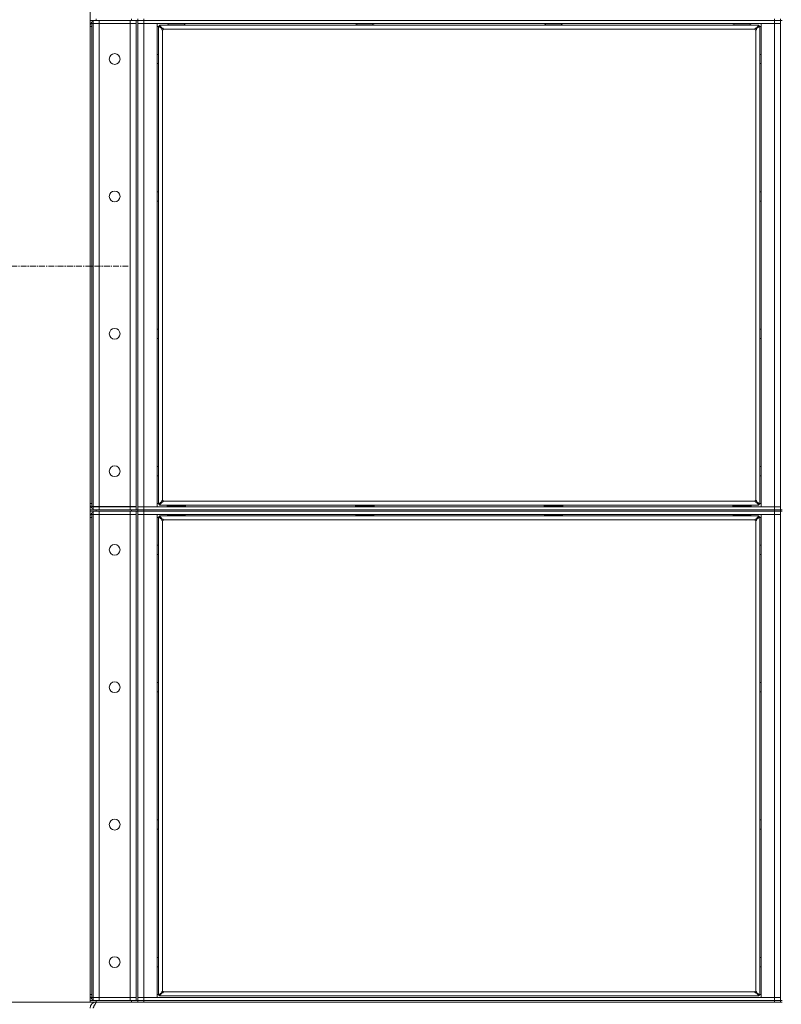
# Model space of a CAD drawing. Units: millimetres. Extents: x 0 to 29700, y -7 to 21000.
# Drawn here: x 8698 to 9686, y 13079 to 14357 of the extents above; entities that cross this region are included whole.
import ezdxf

# ---------------------------------------------------------------- set-up
doc = ezdxf.new("R2010")
doc.units = ezdxf.units.MM
doc.linetypes.add('K5LT_AXLED', pattern=[12, 7.5, -1.5, 1.5, -1.5])
doc.linetypes.add('K5LT_THIN', pattern=[0])
for name, color, linetype, true_color in [('OSI', 2, 'Continuous', 0xffff00), ('R', 1, 'Continuous', 0xff0000), ('WELDING', 7, 'Continuous', 0xffffff)]:
    doc.layers.add(name, color=color, linetype=linetype, true_color=true_color)

msp = doc.modelspace()

# ---------------------------------------------------------------- linework, layer by layer
at = {"layer": 'OSI', "color": 30, "linetype": 'K5LT_AXLED', "lineweight": 18, "true_color": 0xff8000}
msp.add_line((7739.4, 14037.1), (8839.4, 14037.1), dxfattribs=at)
at = {"layer": 'R', "color": 7, "linetype": 'K5LT_THIN', "lineweight": 18}
for p, q in [((8789.4, 17544.1), (8789.4, 13082.1)), ((8797.4, 14356.1), (8789.4, 14356.1)), ((8791.7, 14348.1), (8791.7, 14352)), ((8791.7, 14352), (8793.4, 14352)), ((8793.4, 14352.1), (8793.4, 14356.1)), ((8801.4, 14352.1), (8793.4, 14352.1)), ((8793.4, 13725.2), (8793.4, 14352)), ((8801.4, 14352), (8793.4, 14352)), ((8797.4, 14358.1), (8797.4, 14356.1)), ((8843.4, 14356.1), (8797.4, 14356.1)), ((8801.4, 14356.1), (8841.4, 14356.1)), ((8801.4, 14352.1), (8801.4, 14356.1)), ((8801.4, 14352.1), (8841.4, 14352.1)), ((8841.4, 14352), (8801.4, 14352)), ((8801.4, 14352), (8801.4, 13725.2)), ((8803.9, 14352.1), (8803.9, 14352)), ((8827.9, 14352.1), (8827.9, 14352)), ((8841.4, 14352.1), (8841.4, 14356.1)), ((8849.4, 14352.1), (8841.4, 14352.1)), ((8849.4, 14352), (8841.4, 14352)), ((8841.4, 13725.2), (8841.4, 14352)), ((8842.4, 14352.1), (8842.4, 14352)), ((8843.4, 14356.1), (8843.4, 14358.1)), ((8851.3, 14356.1), (8843.4, 14356.1)), ((8849.4, 13721.1), (8849.4, 14356.1)), ((8851.4, 14356.1), (8851.3, 14356.1)), ((8851.4, 14356.1), (8851.4, 14358.1)), ((8851.4, 14358.1), (8851.4, 14356.1)), ((8851.4, 14356.1), (8859.4, 14356.1)), ((8851.4, 13721.1), (8851.4, 14356.1)), ((8859.4, 14356.1), (8851.4, 14356.1)), ((8851.4, 14352.1), (8859.4, 14352.1)), ((8859.4, 14352.1), (8851.4, 14352.1)), ((8859.4, 14358.1), (8859.4, 14356.1)), ((9677.4, 14356.1), (8859.4, 14356.1)), ((8859.4, 14356.1), (8859.4, 14352.1)), ((8859.4, 14356.1), (9677.4, 14356.1)), ((8859.4, 14352.1), (8859.4, 13725.1)), ((8859.4, 14352.1), (8876.4, 14352.1)), ((9677.4, 14352.1), (8859.4, 14352.1)), ((8876.4, 14352.1), (8876.4, 13725.1)), ((8889.4, 14352.1), (8889.4, 14351.9)), ((8889.4, 14351.9), (8889.5, 14351.6)), ((8901.4, 14351.9), (8889.4, 14351.9)), ((8901.4, 14351.6), (8889.5, 14351.6)), ((8891, 14350.1), (8890.9, 14351.6)), ((8891, 14350.1), (8891, 14350.5)), ((8913.4, 14351.9), (8901.4, 14351.9)), ((8913.2, 14351.6), (8901.4, 14351.6)), ((8911.9, 14351.6), (8911.9, 14350.1)), ((8913.4, 14351.9), (8913.2, 14351.6)), ((8913.4, 14352.1), (8913.4, 14351.9)), ((9134, 14352.1), (9134, 14351.9)), ((9134, 14351.9), (9134.2, 14351.6)), ((9146, 14351.9), (9134, 14351.9)), ((9146, 14351.6), (9134.2, 14351.6)), ((9135.7, 14350.1), (9135.6, 14351.6)), ((9135.6, 14350.1), (9135.7, 14350.5)), ((9158, 14351.9), (9146, 14351.9)), ((9157.9, 14351.6), (9146, 14351.6)), ((9156.5, 14351.6), (9156.5, 14350.1)), ((9158, 14351.9), (9157.9, 14351.6)), ((9158, 14352.1), (9158, 14351.9)), ((9378.7, 14352.1), (9378.7, 14351.9)), ((9378.7, 14351.9), (9378.9, 14351.6)), ((9390.7, 14351.9), (9378.7, 14351.9)), ((9390.7, 14351.6), (9378.9, 14351.6)), ((9380.4, 14350.1), (9380.3, 14351.6)), ((9380.3, 14350.1), (9380.3, 14350.5)), ((9402.7, 14351.9), (9390.7, 14351.9)), ((9402.5, 14351.6), (9390.7, 14351.6)), ((9401.2, 14351.6), (9401.2, 14350.1)), ((9402.7, 14351.9), (9402.5, 14351.6)), ((9402.7, 14352.1), (9402.7, 14351.9)), ((9623.4, 14352.1), (9623.4, 14351.9)), ((9623.4, 14351.9), (9623.5, 14351.6)), ((9635.4, 14351.9), (9623.4, 14351.9)), ((9635.4, 14351.6), (9623.5, 14351.6)), ((9625, 14350.1), (9624.9, 14351.6)), ((9625, 14350.1), (9625, 14350.5)), ((9647.4, 14351.9), (9635.4, 14351.9)), ((9647.2, 14351.6), (9635.4, 14351.6)), ((9645.9, 14351.6), (9645.9, 14350.1)), ((9647.4, 14351.9), (9647.2, 14351.6)), ((9647.4, 14352.1), (9647.4, 14351.9)), ((9660.4, 14352.1), (9677.4, 14352.1)), ((9660.4, 13725.1), (9660.4, 14352.1)), ((9677.4, 14356.1), (9677.4, 14358.1)), ((9677.4, 14356.1), (9685.4, 14356.1)), ((9677.4, 14356.1), (9677.4, 14352.1)), ((9685.4, 14356.1), (9677.4, 14356.1)), ((9677.4, 14352.1), (9685.4, 14352.1)), ((9677.4, 13725.1), (9677.4, 14352.1)), ((9685.4, 14352.1), (9677.4, 14352.1)), ((9685.4, 14356.1), (9685.4, 14358.1)), ((9685.4, 14356.1), (9685.4, 13721.1)), ((9685.4, 14356.1), (9687.4, 14356.1)), ((8789.4, 14348.1), (8791.7, 14348.1)), ((8791.7, 14348.1), (8791.7, 13729.1)), ((8878.4, 14348.1), (8876.4, 14348.1)), ((8878.4, 13728.3), (8878.4, 14348.9)), ((8878.4, 14348.9), (8879.6, 14348.9)), ((8882.7, 14345.6), (8878.4, 14348.9)), ((8879.6, 14350.1), (9657.2, 14350.1)), ((8879.6, 14350.1), (8882.9, 14345.8)), ((8879.6, 14348.9), (8879.6, 14350.1)), ((8882.9, 14345.6), (8879.6, 14348.9)), ((8879.6, 14348.9), (8882.9, 14345.6)), ((8882.7, 14345.6), (8882.9, 14345.6)), ((8882.9, 14345.8), (8882.9, 14345.6)), ((8883.6, 14343.9), (8883.6, 13733.3)), ((9652.2, 14344.9), (8884.6, 14344.9)), ((9653.2, 13733.3), (9653.2, 14343.9)), ((9653.8, 14345.8), (9657.2, 14350.1)), ((9657.2, 14348.9), (9653.8, 14345.6)), ((9653.8, 14345.6), (9657.2, 14348.9)), ((9653.8, 14345.8), (9653.8, 14345.6)), ((9654, 14345.6), (9653.8, 14345.6)), ((9658.4, 14348.9), (9654, 14345.6)), ((9657.2, 14350.1), (9657.2, 14348.9)), ((9657.2, 14348.9), (9658.4, 14348.9)), ((9658.4, 14348.9), (9658.4, 13728.3)), ((9660.4, 14348.1), (9658.4, 14348.1)), ((8876.4, 14312.1), (8878.3, 14312.1)), ((8878.3, 14312.1), (8878.4, 14312)), ((8878.3, 14312.1), (8878.3, 14306.1)), ((9660.4, 14312.1), (9658.4, 14312.1)), ((9658.4, 14312.1), (9658.4, 14312)), ((9658.4, 14306.1), (9658.4, 14312.1)), ((8876.4, 14300.1), (8878.3, 14300.1)), ((8878.3, 14306.1), (8878.3, 14300.1)), ((8878.3, 14300.1), (8878.4, 14300.3)), ((9658.4, 14300.1), (9658.4, 14306.1)), ((9658.4, 14300.1), (9658.4, 14300.3)), ((9660.4, 14300.1), (9658.4, 14300.1)), ((8876.4, 14133.8), (8878.3, 14133.8)), ((8878.3, 14133.8), (8878.4, 14133.7)), ((8878.3, 14133.8), (8878.3, 14127.8)), ((9660.4, 14133.8), (9658.4, 14133.8)), ((9658.4, 14133.8), (9658.4, 14133.7)), ((9658.4, 14127.8), (9658.4, 14133.8)), ((8876.4, 14121.8), (8878.3, 14121.8)), ((8878.3, 14127.8), (8878.3, 14121.8)), ((8878.3, 14121.8), (8878.4, 14121.9)), ((9658.4, 14121.8), (9658.4, 14127.8)), ((9658.4, 14121.8), (9658.4, 14121.9)), ((9660.4, 14121.8), (9658.4, 14121.8)), ((8876.4, 13955.5), (8878.3, 13955.5)), ((8878.3, 13955.5), (8878.4, 13955.3)), ((8878.3, 13955.5), (8878.3, 13949.5)), ((9660.4, 13955.5), (9658.4, 13955.5)), ((9658.4, 13955.5), (9658.4, 13955.3)), ((9658.4, 13949.5), (9658.4, 13955.5)), ((8876.4, 13943.5), (8878.3, 13943.5)), ((8878.3, 13949.5), (8878.3, 13943.5)), ((8878.3, 13943.5), (8878.4, 13943.6)), ((9658.4, 13943.5), (9658.4, 13949.5)), ((9658.4, 13943.5), (9658.4, 13943.6)), ((9660.4, 13943.5), (9658.4, 13943.5)), ((8876.4, 13777.1), (8878.3, 13777.1)), ((8878.3, 13777.1), (8878.4, 13777)), ((8878.3, 13777.1), (8878.3, 13771.1)), ((9660.4, 13777.1), (9658.4, 13777.1)), ((9658.4, 13777.1), (9658.4, 13777)), ((9658.4, 13771.1), (9658.4, 13777.1)), ((8876.4, 13765.1), (8878.3, 13765.1)), ((8878.3, 13771.1), (8878.3, 13765.1)), ((8878.3, 13765.1), (8878.4, 13765.3)), ((9658.4, 13765.1), (9658.4, 13771.1)), ((9658.4, 13765.1), (9658.4, 13765.3)), ((9660.4, 13765.1), (9658.4, 13765.1)), ((8791.7, 13729.1), (8789.4, 13729.1)), ((8791.7, 13725.2), (8791.7, 13729.1)), ((8793.4, 13725.2), (8791.7, 13725.2)), ((8793.4, 13725.2), (8801.4, 13725.2)), ((8793.4, 13725.1), (8801.4, 13725.1)), ((8793.4, 13725.1), (8793.4, 13721.1)), ((8801.4, 13725.2), (8841.4, 13725.2)), ((8841.4, 13725.1), (8801.4, 13725.1)), ((8801.4, 13725.1), (8801.4, 13721.1)), ((8803.4, 13725.2), (8803.4, 13725.1)), ((8827.4, 13725.2), (8827.4, 13725.1)), ((8841.4, 13725.2), (8849.4, 13725.2)), ((8841.4, 13725.1), (8849.4, 13725.1)), ((8841.4, 13725.1), (8841.4, 13721.1)), ((8842.4, 13725.2), (8842.4, 13725.1)), ((8859.4, 13725.1), (8851.4, 13725.1)), ((8851.4, 13725.1), (8859.4, 13725.1)), ((8876.4, 13725.1), (8859.4, 13725.1)), ((8859.4, 13725.1), (9677.4, 13725.1)), ((8859.4, 13721.1), (8859.4, 13725.1)), ((8876.4, 13729.1), (8878.4, 13729.1)), ((8878.4, 13728.3), (8882.7, 13731.7)), ((8879.6, 13728.3), (8878.4, 13728.3)), ((8882.9, 13731.7), (8879.6, 13728.3)), ((8879.6, 13728.3), (8882.9, 13731.7)), ((8882.9, 13731.5), (8879.6, 13727.1)), ((8879.6, 13727.1), (8879.6, 13728.3)), ((9657.2, 13727.1), (8879.6, 13727.1)), ((8882.7, 13731.7), (8882.9, 13731.7)), ((8882.9, 13731.5), (8882.9, 13731.7)), ((8884.6, 13732.3), (9652.2, 13732.3)), ((8889.4, 13726.3), (8889.5, 13726.6)), ((8889.4, 13726.3), (8889.4, 13725.1)), ((8901.4, 13726.3), (8889.4, 13726.3)), ((8901.4, 13726.6), (8889.5, 13726.6)), ((8890.4, 13727.1), (8890.4, 13726.6)), ((8895.9, 13727.1), (8895.9, 13726.6)), ((8913.2, 13726.6), (8901.4, 13726.6)), ((8913.4, 13726.3), (8901.4, 13726.3)), ((8906.8, 13727.1), (8906.8, 13726.6)), ((8912.3, 13727.1), (8912.3, 13726.6)), ((8913.4, 13726.3), (8913.2, 13726.6)), ((8913.4, 13726.3), (8913.4, 13725.1)), ((9134, 13726.3), (9134.2, 13726.6)), ((9134, 13726.3), (9134, 13725.1)), ((9146, 13726.3), (9134, 13726.3)), ((9146, 13726.6), (9134.2, 13726.6)), ((9135.1, 13727.1), (9135.1, 13726.6)), ((9140.5, 13727.1), (9140.5, 13726.6)), ((9157.9, 13726.6), (9146, 13726.6)), ((9158, 13726.3), (9146, 13726.3)), ((9151.5, 13727.1), (9151.5, 13726.6)), ((9157, 13727.1), (9157, 13726.6)), ((9158, 13726.3), (9157.9, 13726.6)), ((9158, 13726.3), (9158, 13725.1)), ((9378.7, 13726.3), (9378.9, 13726.6)), ((9378.7, 13726.3), (9378.7, 13725.1)), ((9390.7, 13726.3), (9378.7, 13726.3)), ((9390.7, 13726.6), (9378.9, 13726.6)), ((9379.7, 13727.1), (9379.7, 13726.6)), ((9385.2, 13727.1), (9385.2, 13726.6)), ((9402.5, 13726.6), (9390.7, 13726.6)), ((9402.7, 13726.3), (9390.7, 13726.3)), ((9396.2, 13727.1), (9396.2, 13726.6)), ((9401.7, 13727.1), (9401.7, 13726.6)), ((9402.7, 13726.3), (9402.5, 13726.6)), ((9402.7, 13726.3), (9402.7, 13725.1)), ((9623.4, 13726.3), (9623.5, 13726.6)), ((9623.4, 13726.3), (9623.4, 13725.1)), ((9635.4, 13726.3), (9623.4, 13726.3)), ((9635.4, 13726.6), (9623.5, 13726.6)), ((9624.4, 13727.1), (9624.4, 13726.6)), ((9629.9, 13727.1), (9629.9, 13726.6)), ((9647.2, 13726.6), (9635.4, 13726.6)), ((9647.4, 13726.3), (9635.4, 13726.3)), ((9640.8, 13727.1), (9640.8, 13726.6)), ((9646.3, 13727.1), (9646.3, 13726.6)), ((9647.4, 13726.3), (9647.2, 13726.6)), ((9647.4, 13726.3), (9647.4, 13725.1)), ((9654, 13731.7), (9653.8, 13731.7)), ((9657.2, 13728.3), (9653.8, 13731.7)), ((9653.8, 13731.5), (9653.8, 13731.7)), ((9653.8, 13731.7), (9657.2, 13728.3)), ((9657.2, 13727.1), (9653.8, 13731.5)), ((9654, 13731.7), (9658.4, 13728.3)), ((9657.2, 13728.3), (9657.2, 13727.1)), ((9658.4, 13728.3), (9657.2, 13728.3)), ((9658.4, 13729.1), (9660.4, 13729.1)), ((9677.4, 13725.1), (9660.4, 13725.1)), ((9685.4, 13725.1), (9677.4, 13725.1)), ((9677.4, 13725.1), (9685.4, 13725.1)), ((9677.4, 13721.1), (9677.4, 13725.1)), ((8789.4, 13721.1), (8797.4, 13721.1)), ((8797.4, 13719.1), (8789.4, 13719.1)), ((8791.7, 13711.1), (8791.7, 13715)), ((8791.7, 13715), (8793.4, 13715)), ((8793.4, 13715.1), (8793.4, 13719.1)), ((8801.4, 13715.1), (8793.4, 13715.1)), ((8793.4, 13088.2), (8793.4, 13715)), ((8801.4, 13715), (8793.4, 13715)), ((8843.4, 13721.1), (8797.4, 13721.1)), ((8797.4, 13721.1), (8797.4, 13719.1)), ((8843.4, 13719.1), (8797.4, 13719.1)), ((8841.4, 13721.1), (8801.4, 13721.1)), ((8801.4, 13719.1), (8841.4, 13719.1)), ((8801.4, 13715.1), (8801.4, 13719.1)), ((8801.4, 13715.1), (8841.4, 13715.1)), ((8841.4, 13715), (8801.4, 13715)), ((8801.4, 13715), (8801.4, 13088.2)), ((8803.4, 13715.1), (8803.4, 13715)), ((8827.4, 13715.1), (8827.4, 13715)), ((8841.4, 13715.1), (8841.4, 13719.1)), ((8849.4, 13715.1), (8841.4, 13715.1)), ((8841.4, 13088.2), (8841.4, 13715)), ((8849.4, 13715), (8841.4, 13715)), ((8842.4, 13715.1), (8842.4, 13715)), ((8843.4, 13721.1), (8851.3, 13721.1)), ((8843.4, 13719.1), (8843.4, 13721.1)), ((8851.3, 13719.1), (8843.4, 13719.1)), ((8849.4, 13084.1), (8849.4, 13719.1)), ((8851.4, 13721.1), (8851.3, 13721.1)), ((8851.4, 13719.1), (8851.3, 13719.1)), ((8859.4, 13721.1), (8851.4, 13721.1)), ((8851.4, 13719.1), (8851.4, 13721.1)), ((8851.4, 13721.1), (8851.4, 13719.1)), ((8851.4, 13721.1), (8859.4, 13721.1)), ((8859.4, 13719.1), (8851.4, 13719.1)), ((8851.4, 13719.1), (8859.4, 13719.1)), ((8851.4, 13084.1), (8851.4, 13719.1)), ((8851.4, 13715.1), (8859.4, 13715.1)), ((8859.4, 13715.1), (8851.4, 13715.1)), ((8859.4, 13721.1), (9677.4, 13721.1)), ((8859.4, 13721.1), (9677.4, 13721.1)), ((8859.4, 13721.1), (8859.4, 13719.1)), ((8859.4, 13719.1), (9677.4, 13719.1)), ((9677.4, 13719.1), (8859.4, 13719.1)), ((8859.4, 13719.1), (8859.4, 13715.1)), ((8859.4, 13715.1), (8859.4, 13088.1)), ((8859.4, 13715.1), (8876.4, 13715.1)), ((9677.4, 13715.1), (8859.4, 13715.1)), ((8876.4, 13715.1), (8876.4, 13088.1)), ((8878.4, 13091.3), (8878.4, 13711.9)), ((8878.4, 13711.9), (8879.6, 13711.9)), ((8882.7, 13708.6), (8878.4, 13711.9)), ((8879.6, 13713.1), (9657.2, 13713.1)), ((8879.6, 13713.1), (8882.9, 13708.8)), ((8879.6, 13711.9), (8879.6, 13713.1)), ((8882.9, 13708.6), (8879.6, 13711.9)), ((8879.6, 13711.9), (8882.9, 13708.6)), ((8889.4, 13715.1), (8889.4, 13714.9)), ((8913.4, 13714.9), (8889.4, 13714.9)), ((8889.4, 13714.9), (8889.5, 13714.6)), ((8913.2, 13714.6), (8889.5, 13714.6)), ((8890.9, 13714.6), (8890.9, 13713.1)), ((8911.8, 13713.1), (8911.6, 13714.6)), ((8911.7, 13713.5), (8911.8, 13714.6)), ((8913.4, 13714.9), (8913.2, 13714.6)), ((8913.4, 13715.1), (8913.4, 13714.9)), ((9134, 13715.1), (9134, 13714.9)), ((9158, 13714.9), (9134, 13714.9)), ((9134, 13714.9), (9134.2, 13714.6)), ((9157.9, 13714.6), (9134.2, 13714.6)), ((9135.5, 13714.6), (9135.5, 13713.1)), ((9156.4, 13713.1), (9156.3, 13714.6)), ((9156.4, 13713.5), (9156.5, 13714.6)), ((9158, 13714.9), (9157.9, 13714.6)), ((9158, 13715.1), (9158, 13714.9)), ((9378.7, 13715.1), (9378.7, 13714.9)), ((9402.7, 13714.9), (9378.7, 13714.9)), ((9378.7, 13714.9), (9378.9, 13714.6)), ((9402.5, 13714.6), (9378.9, 13714.6)), ((9380.2, 13714.6), (9380.2, 13713.1)), ((9401.1, 13713.1), (9401, 13714.6)), ((9401.1, 13713.5), (9401.1, 13714.6)), ((9402.7, 13714.9), (9402.5, 13714.6)), ((9402.7, 13715.1), (9402.7, 13714.9)), ((9623.4, 13715.1), (9623.4, 13714.9)), ((9647.4, 13714.9), (9623.4, 13714.9)), ((9623.4, 13714.9), (9623.5, 13714.6)), ((9647.2, 13714.6), (9623.5, 13714.6)), ((9624.9, 13714.6), (9624.9, 13713.1)), ((9645.8, 13713.1), (9645.6, 13714.6)), ((9645.7, 13713.5), (9645.8, 13714.6)), ((9647.4, 13714.9), (9647.2, 13714.6)), ((9647.4, 13715.1), (9647.4, 13714.9)), ((9653.8, 13708.8), (9657.2, 13713.1)), ((9657.2, 13711.9), (9653.8, 13708.6)), ((9653.8, 13708.6), (9657.2, 13711.9)), ((9658.4, 13711.9), (9654, 13708.6)), ((9657.2, 13713.1), (9657.2, 13711.9)), ((9657.2, 13711.9), (9658.4, 13711.9)), ((9658.4, 13711.9), (9658.4, 13091.3)), ((9660.4, 13715.1), (9677.4, 13715.1)), ((9660.4, 13088.1), (9660.4, 13715.1)), ((9685.4, 13721.1), (9677.4, 13721.1)), ((9677.4, 13719.1), (9677.4, 13721.1)), ((9677.4, 13721.1), (9685.4, 13721.1)), ((9685.4, 13719.1), (9677.4, 13719.1)), ((9677.4, 13719.1), (9685.4, 13719.1)), ((9677.4, 13719.1), (9677.4, 13715.1)), ((9677.4, 13715.1), (9685.4, 13715.1)), ((9677.4, 13088.1), (9677.4, 13715.1)), ((9685.4, 13715.1), (9677.4, 13715.1)), ((9685.4, 13721.1), (9687.4, 13721.1)), ((9685.4, 13719.1), (9685.4, 13721.1)), ((9685.4, 13719.1), (9687.4, 13719.1)), ((9685.4, 13719.1), (9685.4, 13084.1)), ((8789.4, 13711.1), (8791.7, 13711.1)), ((8791.7, 13711.1), (8791.7, 13092.1)), ((8878.4, 13711.1), (8876.4, 13711.1)), ((8882.7, 13708.6), (8882.9, 13708.6)), ((8882.9, 13708.8), (8882.9, 13708.6)), ((8883.6, 13706.9), (8883.6, 13096.3)), ((9652.2, 13707.9), (8884.6, 13707.9)), ((9653.2, 13096.3), (9653.2, 13706.9)), ((9653.8, 13708.8), (9653.8, 13708.6)), ((9654, 13708.6), (9653.8, 13708.6)), ((9660.4, 13711.1), (9658.4, 13711.1)), ((8876.4, 13675.1), (8878.3, 13675.1)), ((8878.3, 13675.1), (8878.4, 13675)), ((8878.3, 13675.1), (8878.3, 13669.1)), ((9660.4, 13675.1), (9658.4, 13675.1)), ((9658.4, 13675.1), (9658.4, 13675)), ((9658.4, 13669.1), (9658.4, 13675.1)), ((8876.4, 13663.1), (8878.3, 13663.1)), ((8878.3, 13669.1), (8878.3, 13663.1)), ((8878.3, 13663.1), (8878.4, 13663.3)), ((9658.4, 13663.1), (9658.4, 13669.1)), ((9658.4, 13663.1), (9658.4, 13663.3)), ((9660.4, 13663.1), (9658.4, 13663.1)), ((8876.4, 13496.8), (8878.3, 13496.8)), ((8878.3, 13496.8), (8878.4, 13496.7)), ((8878.3, 13496.8), (8878.3, 13490.8)), ((9660.4, 13496.8), (9658.4, 13496.8)), ((9658.4, 13496.8), (9658.4, 13496.7)), ((9658.4, 13490.8), (9658.4, 13496.8)), ((8876.4, 13484.8), (8878.3, 13484.8)), ((8878.3, 13490.8), (8878.3, 13484.8)), ((8878.3, 13484.8), (8878.4, 13484.9)), ((9658.4, 13484.8), (9658.4, 13490.8)), ((9658.4, 13484.8), (9658.4, 13484.9)), ((9660.4, 13484.8), (9658.4, 13484.8)), ((8876.4, 13318.5), (8878.3, 13318.5)), ((8878.3, 13318.5), (8878.4, 13318.3)), ((8878.3, 13318.5), (8878.3, 13312.5)), ((9660.4, 13318.5), (9658.4, 13318.5)), ((9658.4, 13318.5), (9658.4, 13318.3)), ((9658.4, 13312.5), (9658.4, 13318.5)), ((8876.4, 13306.5), (8878.3, 13306.5)), ((8878.3, 13312.5), (8878.3, 13306.5)), ((8878.3, 13306.5), (8878.4, 13306.6)), ((9658.4, 13306.5), (9658.4, 13312.5)), ((9658.4, 13306.5), (9658.4, 13306.6)), ((9660.4, 13306.5), (9658.4, 13306.5)), ((8876.4, 13140.1), (8878.3, 13140.1)), ((8878.3, 13140.1), (8878.4, 13140)), ((8878.3, 13140.1), (8878.3, 13134.1)), ((9660.4, 13140.1), (9658.4, 13140.1)), ((9658.4, 13140.1), (9658.4, 13140)), ((9658.4, 13134.1), (9658.4, 13140.1)), ((8876.4, 13128.1), (8878.3, 13128.1)), ((8878.3, 13134.1), (8878.3, 13128.1)), ((8878.3, 13128.1), (8878.4, 13128.3)), ((9658.4, 13128.1), (9658.4, 13134.1)), ((9658.4, 13128.1), (9658.4, 13128.3)), ((9660.4, 13128.1), (9658.4, 13128.1)), ((8791.7, 13092.1), (8789.4, 13092.1)), ((8791.7, 13088.2), (8791.7, 13092.1)), ((8793.4, 13088.2), (8791.7, 13088.2)), ((8793.4, 13088.2), (8801.4, 13088.2)), ((8793.4, 13088.1), (8801.4, 13088.1)), ((8793.4, 13088.1), (8793.4, 13084.1)), ((8801.4, 13088.2), (8841.4, 13088.2)), ((8841.4, 13088.1), (8801.4, 13088.1)), ((8801.4, 13088.1), (8801.4, 13084.1)), ((8841.4, 13088.2), (8849.4, 13088.2)), ((8841.4, 13088.1), (8849.4, 13088.1)), ((8841.4, 13088.1), (8841.4, 13084.1)), ((8842.4, 13088.2), (8842.4, 13088.1)), ((8859.4, 13088.1), (8851.4, 13088.1)), ((8851.4, 13088.1), (8859.4, 13088.1)), ((8876.4, 13088.1), (8859.4, 13088.1)), ((8859.4, 13088.1), (9677.4, 13088.1)), ((8859.4, 13084.1), (8859.4, 13088.1)), ((8876.4, 13092.1), (8878.4, 13092.1)), ((8878.4, 13091.3), (8882.7, 13094.7)), ((8879.6, 13091.3), (8878.4, 13091.3)), ((8882.9, 13094.7), (8879.6, 13091.3)), ((8879.6, 13091.3), (8882.9, 13094.7)), ((8882.9, 13094.5), (8879.6, 13090.1)), ((8879.6, 13090.1), (8879.6, 13091.3)), ((9657.2, 13090.1), (8879.6, 13090.1)), ((8882.7, 13094.7), (8882.9, 13094.7)), ((8882.9, 13094.5), (8882.9, 13094.7)), ((8884.6, 13095.3), (9652.2, 13095.3)), ((9654, 13094.7), (9653.8, 13094.7)), ((9657.2, 13091.3), (9653.8, 13094.7)), ((9653.8, 13094.5), (9653.8, 13094.7)), ((9653.8, 13094.7), (9657.2, 13091.3)), ((9657.2, 13090.1), (9653.8, 13094.5)), ((9654, 13094.7), (9658.4, 13091.3)), ((9657.2, 13091.3), (9657.2, 13090.1)), ((9658.4, 13091.3), (9657.2, 13091.3)), ((9658.4, 13092.1), (9660.4, 13092.1)), ((9677.4, 13088.1), (9660.4, 13088.1)), ((9685.4, 13088.1), (9677.4, 13088.1)), ((9677.4, 13088.1), (9685.4, 13088.1)), ((9677.4, 13084.1), (9677.4, 13088.1)), ((7789.4, 13082.1), (8789.4, 13082.1)), ((8789.4, 13084.1), (8797.4, 13084.1)), ((8797.4, 13082.1), (8789.4, 13082.1)), ((8843.4, 13084.1), (8797.4, 13084.1)), ((8797.4, 13084.1), (8797.4, 13082.1)), ((8843.4, 13082.1), (8797.4, 13082.1)), ((8797.4, 13081.5), (8797.4, 13082.1)), ((8841.4, 13084.1), (8801.4, 13084.1)), ((8843.4, 13084.1), (8851.3, 13084.1)), ((8843.4, 13082.1), (8843.4, 13084.1)), ((8851.4, 13082.1), (8843.4, 13082.1)), ((8851.4, 13084.1), (8851.3, 13084.1)), ((8851.4, 13082.1), (8851.4, 13084.1)), ((8851.4, 13084.1), (8851.4, 13082.1)), ((8851.4, 13084.1), (8859.4, 13084.1)), ((8859.4, 13084.1), (8851.4, 13084.1)), ((8859.4, 13082.1), (8851.4, 13082.1)), ((8859.4, 13084.1), (9677.4, 13084.1)), ((8859.4, 13084.1), (8859.4, 13082.1)), ((8859.4, 13084.1), (9677.4, 13084.1)), ((8859.4, 13082.1), (9677.4, 13082.1)), ((9677.4, 13082.1), (9677.4, 13084.1)), ((9677.4, 13084.1), (9685.4, 13084.1)), ((9685.4, 13084.1), (9677.4, 13084.1)), ((9685.4, 13082.1), (9677.4, 13082.1)), ((9685.4, 13084.1), (9687.4, 13084.1)), ((9685.4, 13082.1), (9685.4, 13084.1)), ((9685.4, 13082.1), (9687.4, 13082.1))]:
    msp.add_line(p, q, dxfattribs=at)
for centre in [(8821.4, 14306.1), (8821.4, 14127.8), (8821.4, 13949.5), (8821.4, 13771.1), (8821.4, 13669.1), (8821.4, 13490.8), (8821.4, 13312.5), (8821.4, 13134.1)]:
    msp.add_circle(centre, 7, dxfattribs=at)
for centre, radius, start, end in [((8797.4, 14348.1), 8, 120, 180), ((8797.4, 14348.1), 4, 90, 102.8386), ((8883.6, 14344.9), 1, 270, 0), ((9653.2, 14344.9), 1, 180, 270), ((8797.4, 13729.1), 8, 180, 240), ((8797.4, 13729.1), 4, 257.1614, 270), ((8883.6, 13732.3), 1, 0, 90), ((9653.2, 13732.3), 1, 90, 180), ((8797.4, 13711.1), 8, 120, 180), ((8797.4, 13711.1), 4, 90, 102.8386), ((8883.6, 13707.9), 1, 270, 0), ((9653.2, 13707.9), 1, 180, 270), ((8797.4, 13092.1), 8, 180, 240), ((8797.4, 13092.1), 4, 257.1614, 270), ((8883.6, 13095.3), 1, 0, 90), ((9653.2, 13095.3), 1, 90, 180), ((8797.4, 13074.1), 8, 90, 180)]:
    msp.add_arc(centre, radius, start, end, dxfattribs=at)
at = {"layer": 'WELDING', "color": 7, "linetype": 'K5LT_THIN', "lineweight": 18}
for points, knots in [([(8883.6, 14343.9), (8883.5, 14343.9), (8883.4, 14344), (8883.2, 14344), (8883, 14344.1), (8882.8, 14344.2), (8882.7, 14344.3), (8882.6, 14344.4), (8882.5, 14344.5), (8882.4, 14344.7), (8882.4, 14344.8), (8882.4, 14345), (8882.4, 14345.1), (8882.5, 14345.3), (8882.5, 14345.4), (8882.6, 14345.5), (8882.7, 14345.6), (8882.7, 14345.6)], [0, 0, 0, 0, 1.470867, 2.756302, 3.913126, 5.112062, 6.359704, 7.595701, 8.829867, 10.050416, 11.257472, 12.455125, 13.649414, 14.853025, 16.044355, 17.09644, 18, 18, 18, 18]), ([(8883.6, 14343.9), (8883.5, 14343.9), (8883.4, 14344), (8883.2, 14344), (8883.1, 14344.1), (8883, 14344.2), (8882.9, 14344.3), (8882.8, 14344.4), (8882.7, 14344.6), (8882.7, 14344.7), (8882.7, 14344.9), (8882.7, 14345), (8882.7, 14345.2), (8882.7, 14345.4), (8882.8, 14345.5), (8882.9, 14345.6), (8882.9, 14345.6)], [0, 0, 0, 0, 1.431968, 2.683968, 3.812303, 4.983484, 6.206496, 7.424194, 8.64762, 9.864829, 11.074261, 12.279315, 13.489232, 14.680729, 15.853079, 17, 17, 17, 17]), ([(8882.9, 14345.8), (8882.9, 14345.9), (8883, 14345.9), (8883.2, 14346), (8883.3, 14346.1), (8883.5, 14346.1), (8883.6, 14346.1), (8883.8, 14346.1), (8883.9, 14346), (8884.1, 14345.9), (8884.2, 14345.8), (8884.3, 14345.7), (8884.4, 14345.6), (8884.5, 14345.4), (8884.5, 14345.2), (8884.6, 14345.1), (8884.6, 14345), (8884.6, 14344.9)], [0, 0, 0, 0, 1.504505, 2.81434, 3.972756, 5.153591, 6.361741, 7.555487, 8.761047, 9.978755, 11.210245, 12.448996, 13.683637, 14.911265, 16.210718, 17.240384, 18, 18, 18, 18]), ([(8882.9, 14345.6), (8882.9, 14345.7), (8883, 14345.7), (8883.2, 14345.8), (8883.4, 14345.8), (8883.5, 14345.8), (8883.7, 14345.8), (8883.9, 14345.8), (8884, 14345.8), (8884.2, 14345.7), (8884.3, 14345.6), (8884.4, 14345.5), (8884.5, 14345.3), (8884.5, 14345.2), (8884.6, 14345.1), (8884.6, 14345), (8884.6, 14344.9)], [0, 0, 0, 0, 1.502176, 2.810833, 3.971347, 5.157416, 6.374463, 7.578465, 8.792784, 10.013189, 11.236206, 12.450171, 13.65881, 14.963383, 16.078753, 17, 17, 17, 17]), ([(9652.2, 14344.9), (9652.2, 14345), (9652.2, 14345.2), (9652.2, 14345.3), (9652.3, 14345.5), (9652.4, 14345.7), (9652.5, 14345.8), (9652.6, 14345.9), (9652.7, 14346), (9652.9, 14346.1), (9653, 14346.1), (9653.2, 14346.1), (9653.3, 14346.1), (9653.5, 14346.1), (9653.6, 14346), (9653.7, 14345.9), (9653.8, 14345.8), (9653.8, 14345.8)], [0, 0, 0, 0, 1.470866, 2.756302, 3.913126, 5.112062, 6.359704, 7.595701, 8.829867, 10.050416, 11.257472, 12.455125, 13.649414, 14.853025, 16.044355, 17.09644, 18, 18, 18, 18]), ([(9652.2, 14344.9), (9652.2, 14345), (9652.2, 14345.1), (9652.2, 14345.3), (9652.3, 14345.4), (9652.4, 14345.5), (9652.5, 14345.6), (9652.6, 14345.7), (9652.8, 14345.8), (9652.9, 14345.8), (9653.1, 14345.8), (9653.3, 14345.8), (9653.4, 14345.8), (9653.6, 14345.8), (9653.7, 14345.7), (9653.8, 14345.6), (9653.8, 14345.6)], [0, 0, 0, 0, 1.431968, 2.683968, 3.812303, 4.983484, 6.206496, 7.424194, 8.64762, 9.864829, 11.074261, 12.279315, 13.489232, 14.680729, 15.853079, 17, 17, 17, 17]), ([(9654, 14345.6), (9654.1, 14345.6), (9654.2, 14345.5), (9654.3, 14345.3), (9654.3, 14345.2), (9654.3, 14345), (9654.3, 14344.9), (9654.3, 14344.7), (9654.2, 14344.6), (9654.2, 14344.4), (9654.1, 14344.3), (9653.9, 14344.2), (9653.8, 14344.1), (9653.6, 14344), (9653.4, 14344), (9653.3, 14344), (9653.2, 14343.9), (9653.2, 14343.9)], [0, 0, 0, 0, 1.504505, 2.81434, 3.972756, 5.153591, 6.361741, 7.555487, 8.761047, 9.978755, 11.210245, 12.448996, 13.683637, 14.911265, 16.210718, 17.240384, 18, 18, 18, 18]), ([(9653.8, 14345.6), (9653.9, 14345.6), (9653.9, 14345.5), (9654, 14345.3), (9654, 14345.1), (9654.1, 14345), (9654.1, 14344.8), (9654, 14344.7), (9654, 14344.5), (9653.9, 14344.4), (9653.8, 14344.2), (9653.7, 14344.1), (9653.6, 14344), (9653.4, 14344), (9653.3, 14344), (9653.2, 14343.9), (9653.2, 14343.9)], [0, 0, 0, 0, 1.502176, 2.810833, 3.971347, 5.157416, 6.374463, 7.578465, 8.792784, 10.013189, 11.236206, 12.450171, 13.65881, 14.963383, 16.078753, 17, 17, 17, 17]), ([(8882.7, 13731.7), (8882.6, 13731.7), (8882.6, 13731.8), (8882.5, 13732), (8882.4, 13732.1), (8882.4, 13732.3), (8882.4, 13732.4), (8882.4, 13732.6), (8882.5, 13732.7), (8882.6, 13732.9), (8882.7, 13733), (8882.8, 13733.1), (8882.9, 13733.2), (8883.1, 13733.3), (8883.3, 13733.3), (8883.4, 13733.3), (8883.5, 13733.3), (8883.6, 13733.3)], [0, 0, 0, 0, 1.504505, 2.81434, 3.972756, 5.153591, 6.361741, 7.555487, 8.761047, 9.978755, 11.210245, 12.448996, 13.683637, 14.911265, 16.210718, 17.240384, 18, 18, 18, 18]), ([(8882.9, 13731.7), (8882.9, 13731.7), (8882.8, 13731.8), (8882.7, 13732), (8882.7, 13732.2), (8882.7, 13732.3), (8882.7, 13732.5), (8882.7, 13732.6), (8882.8, 13732.8), (8882.8, 13732.9), (8882.9, 13733.1), (8883, 13733.2), (8883.2, 13733.3), (8883.3, 13733.3), (8883.4, 13733.3), (8883.5, 13733.3), (8883.6, 13733.3)], [0, 0, 0, 0, 1.502176, 2.810833, 3.971347, 5.157416, 6.374463, 7.578465, 8.792784, 10.013189, 11.236206, 12.450171, 13.65881, 14.963383, 16.078753, 17, 17, 17, 17]), ([(8884.6, 13732.3), (8884.6, 13732.3), (8884.6, 13732.1), (8884.5, 13731.9), (8884.4, 13731.8), (8884.4, 13731.6), (8884.3, 13731.5), (8884.1, 13731.4), (8884, 13731.3), (8883.8, 13731.2), (8883.7, 13731.2), (8883.5, 13731.2), (8883.4, 13731.2), (8883.2, 13731.2), (8883.1, 13731.3), (8883, 13731.4), (8882.9, 13731.4), (8882.9, 13731.5)], [0, 0, 0, 0, 1.470867, 2.756302, 3.913126, 5.112062, 6.359704, 7.595701, 8.829867, 10.050416, 11.257472, 12.455125, 13.649414, 14.853025, 16.044355, 17.09644, 18, 18, 18, 18]), ([(8884.6, 13732.3), (8884.6, 13732.3), (8884.6, 13732.2), (8884.5, 13732), (8884.4, 13731.9), (8884.3, 13731.8), (8884.2, 13731.7), (8884.1, 13731.6), (8884, 13731.5), (8883.8, 13731.5), (8883.6, 13731.4), (8883.5, 13731.5), (8883.3, 13731.5), (8883.2, 13731.5), (8883, 13731.6), (8882.9, 13731.6), (8882.9, 13731.7)], [0, 0, 0, 0, 1.431968, 2.683968, 3.812303, 4.983484, 6.206496, 7.424194, 8.64762, 9.864829, 11.074261, 12.279315, 13.489232, 14.680729, 15.853079, 17, 17, 17, 17]), ([(9653.8, 13731.7), (9653.8, 13731.6), (9653.7, 13731.6), (9653.5, 13731.5), (9653.4, 13731.5), (9653.2, 13731.4), (9653, 13731.5), (9652.9, 13731.5), (9652.7, 13731.5), (9652.6, 13731.6), (9652.5, 13731.7), (9652.3, 13731.8), (9652.3, 13732), (9652.2, 13732.1), (9652.2, 13732.2), (9652.2, 13732.3), (9652.2, 13732.3)], [0, 0, 0, 0, 1.502176, 2.810833, 3.971347, 5.157416, 6.374463, 7.578465, 8.792784, 10.013189, 11.236206, 12.450171, 13.65881, 14.963383, 16.078753, 17, 17, 17, 17]), ([(9653.8, 13731.5), (9653.8, 13731.4), (9653.7, 13731.3), (9653.5, 13731.3), (9653.4, 13731.2), (9653.2, 13731.2), (9653.1, 13731.2), (9652.9, 13731.2), (9652.8, 13731.3), (9652.6, 13731.3), (9652.5, 13731.5), (9652.4, 13731.6), (9652.3, 13731.7), (9652.2, 13731.9), (9652.2, 13732.1), (9652.2, 13732.2), (9652.2, 13732.3), (9652.2, 13732.3)], [0, 0, 0, 0, 1.504505, 2.81434, 3.972756, 5.153591, 6.361741, 7.555487, 8.761047, 9.978755, 11.210245, 12.448996, 13.683637, 14.911265, 16.210718, 17.240384, 18, 18, 18, 18]), ([(9653.2, 13733.3), (9653.2, 13733.3), (9653.3, 13733.3), (9653.5, 13733.3), (9653.6, 13733.2), (9653.7, 13733.1), (9653.8, 13733), (9653.9, 13732.9), (9654, 13732.7), (9654, 13732.6), (9654.1, 13732.4), (9654.1, 13732.3), (9654, 13732.1), (9654, 13731.9), (9653.9, 13731.8), (9653.9, 13731.7), (9653.8, 13731.7)], [0, 0, 0, 0, 1.431968, 2.683968, 3.812303, 4.983484, 6.206496, 7.424194, 8.64762, 9.864829, 11.074261, 12.279315, 13.489232, 14.680729, 15.853079, 17, 17, 17, 17]), ([(9653.2, 13733.3), (9653.2, 13733.3), (9653.4, 13733.3), (9653.6, 13733.3), (9653.7, 13733.2), (9653.9, 13733.1), (9654, 13733), (9654.1, 13732.9), (9654.2, 13732.8), (9654.3, 13732.6), (9654.3, 13732.5), (9654.3, 13732.3), (9654.3, 13732.2), (9654.3, 13732), (9654.2, 13731.9), (9654.1, 13731.8), (9654.1, 13731.7), (9654, 13731.7)], [0, 0, 0, 0, 1.470867, 2.756302, 3.913126, 5.112062, 6.359704, 7.595701, 8.829867, 10.050416, 11.257472, 12.455125, 13.649414, 14.853025, 16.044355, 17.09644, 18, 18, 18, 18]), ([(8883.6, 13706.9), (8883.5, 13706.9), (8883.4, 13707), (8883.2, 13707), (8883, 13707.1), (8882.8, 13707.2), (8882.7, 13707.3), (8882.6, 13707.4), (8882.5, 13707.5), (8882.4, 13707.7), (8882.4, 13707.8), (8882.4, 13708), (8882.4, 13708.1), (8882.5, 13708.3), (8882.5, 13708.4), (8882.6, 13708.5), (8882.7, 13708.6), (8882.7, 13708.6)], [0, 0, 0, 0, 1.470867, 2.756302, 3.913126, 5.112062, 6.359704, 7.595701, 8.829867, 10.050416, 11.257472, 12.455125, 13.649414, 14.853025, 16.044355, 17.09644, 18, 18, 18, 18]), ([(8883.6, 13706.9), (8883.5, 13706.9), (8883.4, 13707), (8883.2, 13707), (8883.1, 13707.1), (8883, 13707.2), (8882.9, 13707.3), (8882.8, 13707.4), (8882.7, 13707.6), (8882.7, 13707.7), (8882.7, 13707.9), (8882.7, 13708), (8882.7, 13708.2), (8882.7, 13708.4), (8882.8, 13708.5), (8882.9, 13708.6), (8882.9, 13708.6)], [0, 0, 0, 0, 1.431968, 2.683968, 3.812303, 4.983484, 6.206496, 7.424194, 8.64762, 9.864829, 11.074261, 12.279315, 13.489232, 14.680729, 15.853079, 17, 17, 17, 17]), ([(8882.9, 13708.8), (8882.9, 13708.9), (8883, 13708.9), (8883.2, 13709), (8883.3, 13709.1), (8883.5, 13709.1), (8883.6, 13709.1), (8883.8, 13709.1), (8883.9, 13709), (8884.1, 13708.9), (8884.2, 13708.8), (8884.3, 13708.7), (8884.4, 13708.6), (8884.5, 13708.4), (8884.5, 13708.2), (8884.6, 13708.1), (8884.6, 13708), (8884.6, 13707.9)], [0, 0, 0, 0, 1.504505, 2.81434, 3.972756, 5.153591, 6.361741, 7.555487, 8.761047, 9.978755, 11.210245, 12.448996, 13.683637, 14.911265, 16.210718, 17.240384, 18, 18, 18, 18]), ([(8882.9, 13708.6), (8882.9, 13708.7), (8883, 13708.7), (8883.2, 13708.8), (8883.4, 13708.8), (8883.5, 13708.8), (8883.7, 13708.8), (8883.9, 13708.8), (8884, 13708.8), (8884.2, 13708.7), (8884.3, 13708.6), (8884.4, 13708.5), (8884.5, 13708.3), (8884.5, 13708.2), (8884.6, 13708.1), (8884.6, 13708), (8884.6, 13707.9)], [0, 0, 0, 0, 1.502176, 2.810833, 3.971347, 5.157416, 6.374463, 7.578465, 8.792784, 10.013189, 11.236206, 12.450171, 13.65881, 14.963383, 16.078753, 17, 17, 17, 17]), ([(9652.2, 13707.9), (9652.2, 13708), (9652.2, 13708.2), (9652.2, 13708.3), (9652.3, 13708.5), (9652.4, 13708.7), (9652.5, 13708.8), (9652.6, 13708.9), (9652.7, 13709), (9652.9, 13709.1), (9653, 13709.1), (9653.2, 13709.1), (9653.3, 13709.1), (9653.5, 13709.1), (9653.6, 13709), (9653.7, 13708.9), (9653.8, 13708.8), (9653.8, 13708.8)], [0, 0, 0, 0, 1.470866, 2.756302, 3.913126, 5.112062, 6.359704, 7.595701, 8.829867, 10.050416, 11.257472, 12.455125, 13.649414, 14.853025, 16.044355, 17.09644, 18, 18, 18, 18]), ([(9652.2, 13707.9), (9652.2, 13708), (9652.2, 13708.1), (9652.2, 13708.3), (9652.3, 13708.4), (9652.4, 13708.5), (9652.5, 13708.6), (9652.6, 13708.7), (9652.8, 13708.8), (9652.9, 13708.8), (9653.1, 13708.8), (9653.3, 13708.8), (9653.4, 13708.8), (9653.6, 13708.8), (9653.7, 13708.7), (9653.8, 13708.6), (9653.8, 13708.6)], [0, 0, 0, 0, 1.431968, 2.683968, 3.812303, 4.983484, 6.206496, 7.424194, 8.64762, 9.864829, 11.074261, 12.279315, 13.489232, 14.680729, 15.853079, 17, 17, 17, 17]), ([(9654, 13708.6), (9654.1, 13708.6), (9654.2, 13708.5), (9654.3, 13708.3), (9654.3, 13708.2), (9654.3, 13708), (9654.3, 13707.9), (9654.3, 13707.7), (9654.2, 13707.6), (9654.2, 13707.4), (9654.1, 13707.3), (9653.9, 13707.2), (9653.8, 13707.1), (9653.6, 13707), (9653.4, 13707), (9653.3, 13707), (9653.2, 13706.9), (9653.2, 13706.9)], [0, 0, 0, 0, 1.504505, 2.81434, 3.972756, 5.153591, 6.361741, 7.555487, 8.761047, 9.978755, 11.210245, 12.448996, 13.683637, 14.911265, 16.210718, 17.240384, 18, 18, 18, 18]), ([(9653.8, 13708.6), (9653.9, 13708.6), (9653.9, 13708.5), (9654, 13708.3), (9654, 13708.1), (9654.1, 13708), (9654.1, 13707.8), (9654, 13707.7), (9654, 13707.5), (9653.9, 13707.4), (9653.8, 13707.2), (9653.7, 13707.1), (9653.6, 13707), (9653.4, 13707), (9653.3, 13707), (9653.2, 13706.9), (9653.2, 13706.9)], [0, 0, 0, 0, 1.502176, 2.810833, 3.971347, 5.157416, 6.374463, 7.578465, 8.792784, 10.013189, 11.236206, 12.450171, 13.65881, 14.963383, 16.078753, 17, 17, 17, 17]), ([(8882.7, 13094.7), (8882.6, 13094.7), (8882.6, 13094.8), (8882.5, 13095), (8882.4, 13095.1), (8882.4, 13095.3), (8882.4, 13095.4), (8882.4, 13095.6), (8882.5, 13095.7), (8882.6, 13095.9), (8882.7, 13096), (8882.8, 13096.1), (8882.9, 13096.2), (8883.1, 13096.3), (8883.3, 13096.3), (8883.4, 13096.3), (8883.5, 13096.3), (8883.6, 13096.3)], [0, 0, 0, 0, 1.504505, 2.81434, 3.972756, 5.153591, 6.361741, 7.555487, 8.761047, 9.978755, 11.210245, 12.448996, 13.683637, 14.911265, 16.210718, 17.240384, 18, 18, 18, 18]), ([(8882.9, 13094.7), (8882.9, 13094.7), (8882.8, 13094.8), (8882.7, 13095), (8882.7, 13095.2), (8882.7, 13095.3), (8882.7, 13095.5), (8882.7, 13095.6), (8882.8, 13095.8), (8882.8, 13095.9), (8882.9, 13096.1), (8883, 13096.2), (8883.2, 13096.3), (8883.3, 13096.3), (8883.4, 13096.3), (8883.5, 13096.3), (8883.6, 13096.3)], [0, 0, 0, 0, 1.502176, 2.810833, 3.971347, 5.157416, 6.374463, 7.578465, 8.792784, 10.013189, 11.236206, 12.450171, 13.65881, 14.963383, 16.078753, 17, 17, 17, 17]), ([(8884.6, 13095.3), (8884.6, 13095.3), (8884.6, 13095.1), (8884.5, 13094.9), (8884.4, 13094.8), (8884.4, 13094.6), (8884.3, 13094.5), (8884.1, 13094.4), (8884, 13094.3), (8883.8, 13094.2), (8883.7, 13094.2), (8883.5, 13094.2), (8883.4, 13094.2), (8883.2, 13094.2), (8883.1, 13094.3), (8883, 13094.4), (8882.9, 13094.4), (8882.9, 13094.5)], [0, 0, 0, 0, 1.470867, 2.756302, 3.913126, 5.112062, 6.359704, 7.595701, 8.829867, 10.050416, 11.257472, 12.455125, 13.649414, 14.853025, 16.044355, 17.09644, 18, 18, 18, 18]), ([(8884.6, 13095.3), (8884.6, 13095.3), (8884.6, 13095.2), (8884.5, 13095), (8884.4, 13094.9), (8884.3, 13094.8), (8884.2, 13094.7), (8884.1, 13094.6), (8884, 13094.5), (8883.8, 13094.5), (8883.6, 13094.4), (8883.5, 13094.5), (8883.3, 13094.5), (8883.2, 13094.5), (8883, 13094.6), (8882.9, 13094.6), (8882.9, 13094.7)], [0, 0, 0, 0, 1.431968, 2.683968, 3.812303, 4.983484, 6.206496, 7.424194, 8.64762, 9.864829, 11.074261, 12.279315, 13.489232, 14.680729, 15.853079, 17, 17, 17, 17]), ([(9653.8, 13094.7), (9653.8, 13094.6), (9653.7, 13094.6), (9653.5, 13094.5), (9653.4, 13094.5), (9653.2, 13094.4), (9653, 13094.5), (9652.9, 13094.5), (9652.7, 13094.5), (9652.6, 13094.6), (9652.5, 13094.7), (9652.3, 13094.8), (9652.3, 13095), (9652.2, 13095.1), (9652.2, 13095.2), (9652.2, 13095.3), (9652.2, 13095.3)], [0, 0, 0, 0, 1.502176, 2.810833, 3.971347, 5.157416, 6.374463, 7.578465, 8.792784, 10.013189, 11.236206, 12.450171, 13.65881, 14.963383, 16.078753, 17, 17, 17, 17]), ([(9653.8, 13094.5), (9653.8, 13094.4), (9653.7, 13094.3), (9653.5, 13094.3), (9653.4, 13094.2), (9653.2, 13094.2), (9653.1, 13094.2), (9652.9, 13094.2), (9652.8, 13094.3), (9652.6, 13094.3), (9652.5, 13094.5), (9652.4, 13094.6), (9652.3, 13094.7), (9652.2, 13094.9), (9652.2, 13095.1), (9652.2, 13095.2), (9652.2, 13095.3), (9652.2, 13095.3)], [0, 0, 0, 0, 1.504505, 2.81434, 3.972756, 5.153591, 6.361741, 7.555487, 8.761047, 9.978755, 11.210245, 12.448996, 13.683637, 14.911265, 16.210718, 17.240384, 18, 18, 18, 18]), ([(9653.2, 13096.3), (9653.2, 13096.3), (9653.3, 13096.3), (9653.5, 13096.3), (9653.6, 13096.2), (9653.7, 13096.1), (9653.8, 13096), (9653.9, 13095.9), (9654, 13095.7), (9654, 13095.6), (9654.1, 13095.4), (9654.1, 13095.3), (9654, 13095.1), (9654, 13094.9), (9653.9, 13094.8), (9653.9, 13094.7), (9653.8, 13094.7)], [0, 0, 0, 0, 1.431968, 2.683968, 3.812303, 4.983484, 6.206496, 7.424194, 8.64762, 9.864829, 11.074261, 12.279315, 13.489232, 14.680729, 15.853079, 17, 17, 17, 17]), ([(9653.2, 13096.3), (9653.2, 13096.3), (9653.4, 13096.3), (9653.6, 13096.3), (9653.7, 13096.2), (9653.9, 13096.1), (9654, 13096), (9654.1, 13095.9), (9654.2, 13095.8), (9654.3, 13095.6), (9654.3, 13095.5), (9654.3, 13095.3), (9654.3, 13095.2), (9654.3, 13095), (9654.2, 13094.9), (9654.1, 13094.8), (9654.1, 13094.7), (9654, 13094.7)], [0, 0, 0, 0, 1.470867, 2.756302, 3.913126, 5.112062, 6.359704, 7.595701, 8.829867, 10.050416, 11.257472, 12.455125, 13.649414, 14.853025, 16.044355, 17.09644, 18, 18, 18, 18])]:
    msp.add_open_spline(points, degree=3, knots=knots, dxfattribs=at)
msp.add_open_spline([(8793.4, 13074.1), (8793.5, 13074.4), (8793.8, 13075), (8794.2, 13075.9), (8794.5, 13076.8), (8794.9, 13077.6), (8795.3, 13078.4), (8795.7, 13079.1), (8796.1, 13079.8), (8796.5, 13080.4), (8796.9, 13080.9), (8797.2, 13081.4), (8797.6, 13081.7), (8798, 13082), (8798.4, 13082.1), (8798.7, 13082.1), (8798.8, 13082.1)], degree=3, dxfattribs=at)

doc.saveas('drawing.dxf')
